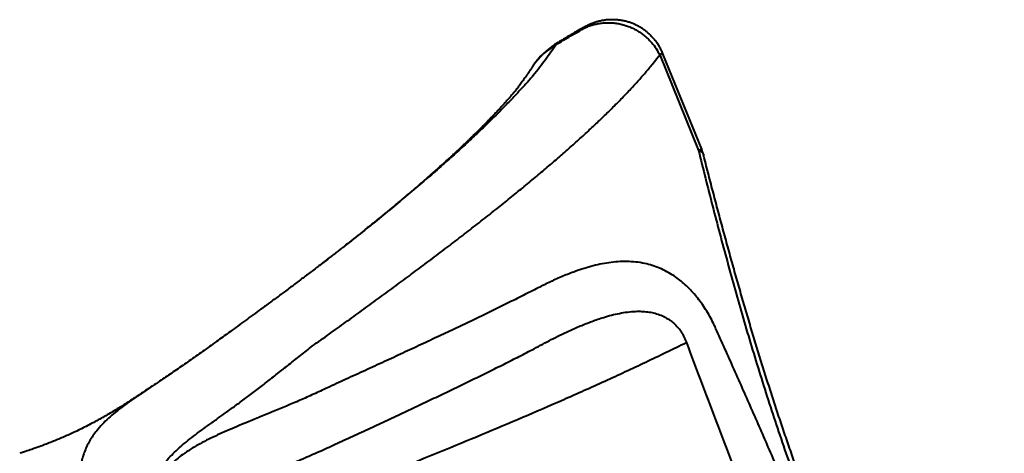
# Model space of a CAD drawing. Units: millimetres. Extents: x -78735054 to 234011885, y -212230 to 227650799.
# Drawn here: x 15910 to 17146, y -207697 to -207152 of the extents above; entities that cross this region are included whole.
import ezdxf

# ---------------------------------------------------------------- set-up
doc = ezdxf.new("R2010")
doc.units = ezdxf.units.MM
doc.layers.add('Осн', color=7, linetype='Continuous', lineweight=100)

msp = doc.modelspace()

# ---------------------------------------------------------------- linework, layer by layer
at = {"layer": 'Осн', "color": 7, "linetype": 'Continuous', "lineweight": 40}
for p, q in [((16583.45, -207183.426), (16583.485, -207183.404)), ((16713.58, -207196.176), (16762.276, -207316.301)), ((16766.233, -207314.821), (16717.537, -207194.696)), ((16554.757, -207209.713), (16554.201, -207210.547)), ((16554.224, -207210.563), (16554.478, -207210.158))]:
    msp.add_line(p, q, dxfattribs=at)
at = {"layer": 'Осн', "color": 7, "linetype": 'Continuous', "lineweight": 40, "flags": 128}
msp.add_lwpolyline([(16762.276, -207316.301), (16764.119, -207317.026), (16765.651, -207317.868), (16766.861, -207318.82), (16767.74, -207319.877), (16768.283, -207321.03), (16768.347, -207321.258)], dxfattribs=at)
at = {"layer": 'Осн', "color": 7, "linetype": 'Continuous', "lineweight": 40}
for centre, radius, start, end in [((16622.377, -207160.594), 2.389, 182.803976, 213.521487), ((16623.188, -207255.681), 82.422, 118.838849, 146.473892), ((16734.557, -207246.228), 54.269, 108.277841, 112.739089), ((16783.253, -207366.351), 54.268, 108.277753, 112.739143), ((16719.896, -207333.605), 50, 14.3033, 22.066548)]:
    msp.add_arc(centre, radius, start, end, dxfattribs=at)
for points, knots in [([(16717.533, -207194.704), (16717.51, -207194.643), (16716.947, -207193.109), (16715.562, -207190.208), (16713.366, -207186.024), (16710.843, -207181.998), (16708.061, -207178.156), (16705.047, -207174.557), (16701.825, -207171.202), (16698.387, -207168.076), (16694.715, -207165.169), (16690.858, -207162.528), (16686.872, -207160.186), (16682.774, -207158.138), (16678.546, -207156.366), (16674.164, -207154.867), (16669.67, -207153.663), (16665.139, -207152.777), (16660.596, -207152.2), (16656.037, -207151.923), (16651.423, -207151.947), (16646.773, -207152.278), (16642.155, -207152.919), (16637.606, -207153.861), (16633.143, -207155.093), (16628.733, -207156.614), (16624.402, -207158.466), (16621.479, -207159.847), (16620.05, -207160.684), (16619.99, -207160.719)], [0, 0, 0, 0, 0.00167142, 0.0419635, 0.08238472, 0.12306325, 0.16389265, 0.20416413, 0.24354701, 0.28332475, 0.32342917, 0.36376053, 0.40331034, 0.44211836, 0.48136291, 0.52100807, 0.56100315, 0.60079438, 0.63950697, 0.67856548, 0.71805109, 0.75795485, 0.79823614, 0.83773452, 0.8772107, 0.91712245, 0.9574624, 0.99820598, 1, 1, 1, 1]), ([(16620.385, -207161.914), (16622.089, -207161.176), (16625.509, -207159.695), (16630.929, -207158.007), (16636.553, -207156.733), (16642.358, -207155.94), (16648.271, -207155.64), (16654.284, -207155.847), (16660.364, -207156.583), (16666.249, -207157.82), (16671.864, -207159.495), (16677.207, -207161.557), (16682.441, -207164.068), (16687.334, -207166.92), (16691.849, -207170.033), (16695.999, -207173.362), (16699.935, -207177.019), (16704.431, -207181.88), (16709.259, -207188.159), (16712.131, -207193.488), (16713.58, -207196.176)], [0, 0, 0, 0, 0.05236788, 0.10509387, 0.15895359, 0.21320724, 0.26757575, 0.32235407, 0.3784368, 0.43497445, 0.48603956, 0.53745003, 0.58995075, 0.64282883, 0.69017946, 0.73780662, 0.78629821, 0.83508635, 0.916824, 1, 1, 1, 1]), ([(16620.018, -207160.764), (16617.08, -207162.387), (16610.086, -207166.251), (16598.815, -207172.871), (16589.454, -207178.497), (16584.12, -207181.824), (16583.096, -207182.462)], [0, 0, 0, 0, 0.23511359, 0.55964199, 0.91548654, 1, 1, 1, 1]), ([(16583.485, -207183.404), (16583.485, -207183.404), (16589.515, -207179.629), (16601.69, -207172.243), (16614.151, -207165.358), (16620.385, -207161.914)], [0, 0, 0, 0, 0.0000014, 0.49974781, 1, 1, 1, 1]), ([(16583.432, -207183.481), (16581.283, -207186.6), (16576.989, -207192.832), (16570.165, -207202.319), (16562.859, -207211.975), (16554.906, -207221.855), (16546.103, -207232.024), (16536.589, -207242.432), (16526.65, -207252.994), (16515.367, -207264.632), (16502.614, -207277.388), (16488.246, -207291.31), (16473.214, -207305.451), (16457.528, -207319.805), (16440.591, -207334.923), (16422.355, -207350.827), (16402.777, -207367.53), (16382.548, -207384.44), (16361.729, -207401.53), (16340.284, -207418.814), (16324.92, -207431.076), (16316.567, -207437.635), (16315.709, -207438.309)], [0, 0, 0, 0, 0.04437479, 0.08868001, 0.13289658, 0.17703348, 0.22113523, 0.2652341, 0.3093049, 0.35333333, 0.40860673, 0.46377855, 0.51883255, 0.57375853, 0.62857265, 0.68964407, 0.75060639, 0.81144125, 0.87212823, 0.93265923, 0.99308136, 1, 1, 1, 1]), ([(16582.873, -207182.507), (16582.845, -207182.525), (16581.279, -207183.497), (16578.296, -207185.566), (16574.025, -207188.767), (16570.015, -207192.14), (16566.264, -207195.652), (16562.65, -207199.421), (16559.275, -207203.428), (16556.902, -207206.479), (16555.781, -207208.175), (16555.613, -207208.429)], [0, 0, 0, 0, 0.00266113, 0.14597908, 0.28734261, 0.42545635, 0.56092395, 0.69424842, 0.83890684, 0.97590559, 1, 1, 1, 1]), ([(16583.45, -207183.426), (16583.301, -207183.116), (16583.022, -207182.539), (16583.052, -207182.455), (16583.067, -207182.416)], [0, 0, 0, 0, 0.53509828, 1, 1, 1, 1]), ([(16583.432, -207183.481), (16583.442, -207183.464), (16583.455, -207183.441), (16583.451, -207183.429), (16583.45, -207183.426)], [0, 0, 0, 0, 0.77863247, 1, 1, 1, 1]), ([(16277.796, -207561.958), (16284.792, -207556.985), (16298.784, -207547.037), (16319.426, -207532.21), (16339.844, -207517.437), (16359.998, -207502.739), (16379.878, -207488.127), (16399.563, -207473.542), (16419.03, -207459), (16438.248, -207444.508), (16457.101, -207430.136), (16475.564, -207415.89), (16493.617, -207401.778), (16510.993, -207388.005), (16527.694, -207374.57), (16543.726, -207361.472), (16559.307, -207348.527), (16574.419, -207335.741), (16589.043, -207323.12), (16603.234, -207310.611), (16616.963, -207298.223), (16630.204, -207285.967), (16642.877, -207273.908), (16654.963, -207262.056), (16666.444, -207250.412), (16677.243, -207239.035), (16687.362, -207227.918), (16696.789, -207217.08), (16705.611, -207206.463), (16710.922, -207199.608), (16713.58, -207196.176)], [0, 0, 0, 0, 0.035008062, 0.070022885, 0.105030978, 0.140284291, 0.17554447, 0.210797791, 0.246823415, 0.282856358, 0.318881984, 0.355174074, 0.391473642, 0.427765743, 0.462794697, 0.497830362, 0.532859325, 0.568132307, 0.603412129, 0.638685121, 0.674726284, 0.71077473, 0.746815904, 0.783122057, 0.819435642, 0.855741799, 0.891733841, 0.927798331, 0.963862824, 1, 1, 1, 1]), ([(16554.428, -207210.127), (16553.994, -207210.791), (16552.917, -207212.439), (16551.274, -207214.931), (16549.59, -207217.463), (16548.16, -207219.592), (16546.985, -207221.326), (16546.015, -207222.746), (16544.377, -207225.125), (16541.897, -207228.661), (16539.096, -207232.513), (16536.858, -207235.492), (16535.237, -207237.607), (16533.55, -207239.765), (16531.664, -207242.121), (16529.676, -207244.541), (16527.673, -207246.917), (16525.376, -207249.588), (16522.563, -207252.792), (16519.181, -207256.574), (16515.619, -207260.499), (16512.077, -207264.345), (16508.515, -207268.163), (16504.856, -207272.034), (16501.404, -207275.638), (16498.213, -207278.935), (16495.123, -207282.099), (16491.836, -207285.432), (16488.762, -207288.519), (16486.122, -207291.148), (16484.015, -207293.234), (16482.141, -207295.079), (16480.226, -207296.957), (16477.99, -207299.138), (16475.277, -207301.768), (16472.219, -207304.711), (16468.958, -207307.827), (16465.639, -207310.973), (16461.744, -207314.639), (16457.427, -207318.666), (16452.542, -207323.179), (16447.354, -207327.928), (16441.68, -207333.07), (16435.719, -207338.418), (16429.863, -207343.623), (16424.131, -207348.673), (16417.391, -207354.565), (16409.517, -207361.38), (16402.485, -207367.398), (16397.578, -207371.567), (16394.974, -207373.773), (16392.662, -207375.725), (16390.598, -207377.464), (16388.523, -207379.209), (16386.113, -207381.23), (16383.1, -207383.75), (16379.415, -207386.821), (16375.044, -207390.449), (16369.971, -207394.639), (16364.179, -207399.398), (16357.649, -207404.733), (16350.359, -207410.651), (16342.286, -207417.163), (16333.402, -207424.281), (16324.493, -207431.376), (16318.478, -207436.127), (16315.753, -207438.28)], [0, 0, 0, 0, 0.01028776, 0.02553725, 0.03883441, 0.04999304, 0.05926751, 0.06668299, 0.07355002, 0.09967388, 0.12806119, 0.1421099, 0.15290408, 0.16587016, 0.18157043, 0.19545016, 0.20859124, 0.22207113, 0.2390951, 0.25806291, 0.27817875, 0.29587964, 0.31313335, 0.33214236, 0.35003572, 0.36302618, 0.37738573, 0.39313111, 0.40808098, 0.41878861, 0.42815373, 0.43571832, 0.44314523, 0.45284066, 0.46427791, 0.47741748, 0.49099746, 0.50442673, 0.51770459, 0.5376691, 0.55530475, 0.57424867, 0.59669973, 0.61869525, 0.63960247, 0.65977334, 0.67944908, 0.7099978, 0.74050907, 0.75003099, 0.75860188, 0.76615268, 0.77268274, 0.77873745, 0.78631518, 0.79596881, 0.80769934, 0.82150779, 0.83739515, 0.8553622, 0.87540946, 0.89753817, 0.92175233, 0.94805792, 0.97646313, 1, 1, 1, 1]), ([(16762.276, -207316.301), (16765.145, -207327.862), (16770.884, -207350.984), (16779.768, -207385.879), (16788.904, -207420.95), (16798.342, -207456.193), (16808.106, -207491.582), (16818.222, -207527.094), (16828.721, -207562.706), (16839.622, -207598.395), (16850.929, -207634.089), (16862.682, -207669.827), (16874.898, -207705.584), (16887.54, -207741.205), (16900.586, -207776.595), (16914.227, -207812.251), (16928.538, -207848.273), (16943.531, -207884.63), (16958.984, -207920.778), (16975.633, -207958.388), (16993.545, -207997.4), (17012.757, -208037.754), (17032.446, -208077.747), (17052.557, -208117.347), (17073.173, -208156.783), (17094.258, -208196.041), (17115.754, -208235.133), (17137.466, -208273.808), (17159.322, -208312.099), (17173.953, -208337.29), (17181.267, -208349.882)], [0, 0, 0, 0, 0.03297273, 0.06594857, 0.0989209, 0.13202002, 0.16512283, 0.19822152, 0.23144123, 0.26466997, 0.2978981, 0.331117, 0.36452984, 0.39794261, 0.43098921, 0.46403578, 0.49854555, 0.53306699, 0.56758855, 0.60209849, 0.64150131, 0.6809275, 0.72036309, 0.75979228, 0.79919762, 0.83934341, 0.87950828, 0.91968174, 0.95985075, 1, 1, 1, 1]), ([(17182.273, -208342.324), (17181.642, -208341.226), (17176.982, -208333.108), (17168.355, -208317.963), (17156.462, -208296.977), (17144.722, -208276.084), (17133.125, -208255.261), (17121.656, -208234.464), (17110.342, -208213.735), (17099.184, -208193.065), (17088.186, -208172.449), (17077.349, -208151.884), (17066.675, -208131.364), (17056.167, -208110.884), (17045.827, -208090.441), (17035.655, -208070.028), (17025.654, -208049.642), (17015.823, -208029.276), (17006.165, -208008.927), (16996.692, -207988.616), (16987.391, -207968.311), (16978.244, -207947.984), (16969.232, -207927.585), (16960.366, -207907.14), (16951.661, -207886.679), (16943.132, -207866.234), (16934.78, -207845.806), (16926.58, -207825.337), (16918.514, -207804.789), (16910.575, -207784.14), (16902.773, -207763.418), (16895.104, -207742.621), (16887.569, -207721.746), (16880.164, -207700.793), (16872.915, -207679.829), (16865.814, -207658.825), (16858.835, -207637.739), (16851.942, -207616.461), (16845.127, -207594.982), (16838.392, -207573.316), (16831.74, -207551.479), (16825.172, -207529.487), (16818.689, -207507.36), (16812.294, -207485.116), (16805.987, -207462.775), (16799.77, -207440.36), (16793.645, -207417.893), (16787.612, -207395.395), (16781.642, -207372.772), (16775.695, -207349.929), (16771.254, -207332.714), (16768.816, -207323.138), (16768.339, -207321.26)], [0, 0, 0, 0, 0.00353898, 0.02615606, 0.04846273, 0.07045564, 0.09239443, 0.11413187, 0.1356884, 0.15707061, 0.17828537, 0.1993398, 0.22024123, 0.24099719, 0.26161535, 0.28210352, 0.30246958, 0.32272151, 0.34286734, 0.36291641, 0.38279173, 0.40266897, 0.42255393, 0.44241262, 0.46221839, 0.48194581, 0.50157208, 0.52115267, 0.54083356, 0.56053675, 0.58026855, 0.60003519, 0.6198429, 0.63969791, 0.65960483, 0.67937333, 0.69927937, 0.7193797, 0.7396666, 0.76013166, 0.7807654, 0.80155723, 0.82249545, 0.8435672, 0.86475852, 0.88605431, 0.9074384, 0.92889356, 0.95041375, 0.97229926, 0.99456828, 1, 1, 1, 1]), ([(16315.774, -207438.264), (16315.774, -207438.263), (16315.774, -207438.26), (16315.196, -207438.715), (16313.859, -207439.765), (16312.272, -207441.008), (16309.814, -207442.93), (16306.66, -207445.387), (16302.942, -207448.271), (16299.45, -207450.967), (16296.012, -207453.61), (16292.789, -207456.081), (16290.607, -207457.745), (16289.549, -207458.552)], [0, 0, 0, 0, 0.03061301, 0.06574325, 0.11890076, 0.17150719, 0.25307886, 0.39525892, 0.52400802, 0.66045803, 0.77354818, 0.89020066, 1, 1, 1, 1]), ([(16296.963, -207452.887), (16293.564, -207455.488), (16288.895, -207459.06), (16284.146, -207462.663), (16282.856, -207463.643)], [0, 0, 0, 0, 0.72819749, 1, 1, 1, 1]), ([(16282.969, -207463.565), (16282.321, -207464.059), (16277.651, -207467.615), (16268.826, -207474.285), (16256.49, -207483.574), (16244.462, -207492.584), (16232.535, -207501.45), (16222.649, -207508.76), (16216.479, -207513.305), (16214.367, -207514.861)], [0, 0, 0, 0, 0.029281185, 0.210958759, 0.392857805, 0.574818784, 0.737380977, 0.910074546, 1, 1, 1, 1]), ([(16783.698, -207539.521), (16782.835, -207537.647), (16780.53, -207532.644), (16776.391, -207524.753), (16771.222, -207516.027), (16765.689, -207507.781), (16759.816, -207500.056), (16753.629, -207492.937), (16747.175, -207486.432), (16740.546, -207480.597), (16733.102, -207474.927), (16724.822, -207469.68), (16715.721, -207465.066), (16706.548, -207461.462), (16696.704, -207458.616), (16686.19, -207456.677), (16675.019, -207455.748), (16663.851, -207455.836), (16652.65, -207456.831), (16641.406, -207458.642), (16630.116, -207461.2), (16618.819, -207464.427), (16606.147, -207468.707), (16592.072, -207474.235), (16576.58, -207481.121), (16566.184, -207486.33), (16560.986, -207488.934)], [0, 0, 0, 0, 0.01778127, 0.04749602, 0.07735118, 0.10721304, 0.13693698, 0.16718883, 0.19755358, 0.22794191, 0.25822602, 0.29774429, 0.33739698, 0.37709598, 0.41667761, 0.46450305, 0.51242737, 0.56038942, 0.60826642, 0.65668231, 0.70514157, 0.7536145, 0.80204907, 0.86801799, 0.93401938, 1, 1, 1, 1]), ([(16560.986, -207488.934), (16554.701, -207492.136), (16542.129, -207498.54), (16522.621, -207508.267), (16502.607, -207518.107), (16482.056, -207528.068), (16461, -207538.153), (16439.335, -207548.42), (16417.073, -207558.876), (16394.229, -207569.525), (16370.946, -207580.314), (16347.24, -207591.249), (16323.159, -207602.319), (16306.855, -207609.796), (16298.704, -207613.534)], [0, 0, 0, 0, 0.0816502, 0.16331812, 0.24496836, 0.32726305, 0.40957583, 0.4918706, 0.5762001, 0.66054896, 0.74487852, 0.82991241, 0.91496609, 1, 1, 1, 1]), ([(16214.326, -207514.756), (16213.923, -207515.054), (16210.245, -207517.768), (16203.364, -207522.825), (16193.705, -207529.915), (16184.168, -207536.899), (16175.282, -207543.394), (16167.036, -207549.42), (16158.994, -207555.262), (16150.634, -207561.296), (16142.013, -207567.473), (16133.547, -207573.493), (16125.234, -207579.356), (16117.069, -207585.065), (16109.051, -207590.621), (16101.175, -207596.028), (16093.435, -207601.289), (16085.28, -207606.771), (16076.899, -207612.372), (16071.185, -207616.196), (16068.443, -207618.032)], [0, 0, 0, 0, 0.00749573, 0.06834912, 0.1291897, 0.18987751, 0.25030469, 0.30035968, 0.35065305, 0.4089351, 0.46686488, 0.5244873, 0.58185991, 0.63903971, 0.69608308, 0.75304581, 0.80998304, 0.86717129, 0.93625511, 1, 1, 1, 1]), ([(16555.883, -207565.467), (16563.094, -207561.557), (16577.516, -207553.738), (16596.813, -207544.295), (16613.792, -207536.73), (16628.457, -207530.891), (16641.57, -207526.422), (16653.104, -207523.15), (16663.081, -207520.872), (16673.139, -207519.217), (16682.387, -207518.421), (16690.762, -207518.382), (16698.305, -207518.965), (16705.885, -207520.292), (16713.325, -207522.496), (16719.339, -207525.16), (16723.938, -207527.822), (16728.055, -207530.637), (16732.727, -207534.593), (16736.867, -207539.187), (16739.905, -207543.361), (16742.039, -207546.752), (16743.972, -207550.348), (16745.639, -207553.962), (16746.559, -207556.411), (16746.99, -207557.557)], [0, 0, 0, 0, 0.11017393, 0.22033748, 0.29444366, 0.36856978, 0.44264958, 0.49213682, 0.54161937, 0.59158608, 0.64154083, 0.67827581, 0.71500217, 0.75258966, 0.79015489, 0.82578393, 0.84391726, 0.8620476, 0.89185143, 0.92242525, 0.93816125, 0.95389674, 0.96982193, 0.98587301, 1, 1, 1, 1]), ([(17041.423, -208175.411), (17034.829, -208157.266), (17021.642, -208120.977), (17001.55, -208066.618), (16981.169, -208012.334), (16960.587, -207958.563), (16939.773, -207905.334), (16918.68, -207852.654), (16897.101, -207800.146), (16875.082, -207747.767), (16852.685, -207695.522), (16829.952, -207643.393), (16806.962, -207591.388), (16791.453, -207556.81), (16783.698, -207539.521)], [0, 0, 0, 0, 0.08449462, 0.16898884, 0.25351404, 0.33803857, 0.42063, 0.50322058, 0.58589429, 0.66856884, 0.75140887, 0.8342495, 0.91712456, 1, 1, 1, 1]), ([(16092.947, -207852.993), (16091.81, -207850.003), (16089.535, -207844.02), (16086.246, -207834.75), (16083.077, -207825.169), (16080.133, -207815.321), (16077.606, -207805.7), (16075.516, -207796.249), (16073.914, -207787.006), (16072.843, -207777.961), (16072.353, -207769.199), (16072.47, -207760.939), (16073.167, -207753.187), (16074.404, -207745.889), (16076.216, -207738.842), (16078.626, -207731.98), (16081.649, -207725.318), (16085.296, -207718.824), (16089.537, -207712.529), (16094.74, -207705.914), (16101.041, -207699.001), (16108.578, -207691.747), (16116.873, -207684.544), (16125.928, -207677.271), (16135.686, -207669.859), (16146.11, -207662.217), (16157.079, -207654.317), (16168.674, -207645.992), (16180.838, -207637.179), (16193.546, -207627.806), (16206.602, -207617.954), (16220.067, -207607.555), (16233.913, -207596.663), (16248.181, -207585.333), (16262.839, -207573.836), (16272.807, -207565.92), (16277.796, -207561.958)], [0, 0, 0, 0, 0.02204982, 0.0441219, 0.06993086, 0.0957394, 0.12171947, 0.14769909, 0.17427176, 0.20084398, 0.22764989, 0.25445551, 0.27923319, 0.30401087, 0.32899185, 0.35397304, 0.3795621, 0.40515161, 0.43093458, 0.45671812, 0.48867071, 0.52069604, 0.55292224, 0.58521034, 0.61815282, 0.65115507, 0.68433556, 0.71757717, 0.75209711, 0.78668963, 0.82150495, 0.85639565, 0.89211402, 0.92790637, 0.96391684, 1, 1, 1, 1]), ([(16100.149, -207840.263), (16100.219, -207840.231), (16100.775, -207839.976), (16104.138, -207838.438), (16112.925, -207834.421), (16126.686, -207828.138), (16147.561, -207818.635), (16172.813, -207807.227), (16202.389, -207794.032), (16231.856, -207781.061), (16261.248, -207768.312), (16297.187, -207752.98), (16339.742, -207735.21), (16388.947, -207714.951), (16438.993, -207694.421), (16489.878, -207673.358), (16541.515, -207651.582), (16593.122, -207629.243), (16644.617, -207606.175), (16695.968, -207582.401), (16729.983, -207565.838), (16746.99, -207557.557)], [0, 0, 0, 0, 0.00031796, 0.00252578, 0.01527677, 0.04027922, 0.06529196, 0.11084287, 0.15640628, 0.20198687, 0.24757368, 0.2931442, 0.36932734, 0.44551179, 0.52169544, 0.60134792, 0.68100228, 0.7606525, 0.84043399, 0.92022, 1, 1, 1, 1]), ([(16746.99, -207557.557), (16760.203, -207592.809), (16780.024, -207645.689), (16806.74, -207716.103), (16826.965, -207768.65), (16847.449, -207820.901), (16868.243, -207872.845), (16889.467, -207924.625), (16911.279, -207976.757), (16933.63, -208029.243), (16964.062, -208099.737), (16987.099, -208152.499), (17002.458, -208187.676)], [0, 0, 0, 0, 0.16609515, 0.2491493, 0.33220284, 0.4144209, 0.49663817, 0.57891327, 0.66118915, 0.74588555, 0.83058261, 1, 1, 1, 1]), ([(16309.032, -207684.232), (16316.407, -207680.817), (16331.157, -207673.987), (16352.956, -207663.862), (16374.545, -207653.802), (16395.873, -207643.816), (16416.92, -207633.901), (16437.777, -207624.002), (16458.408, -207614.119), (16478.778, -207604.252), (16498.754, -207594.45), (16518.295, -207584.713), (16537.424, -207575.032), (16549.731, -207568.655), (16555.883, -207565.467)], [0, 0, 0, 0, 0.08164353, 0.16330419, 0.24494726, 0.32723005, 0.40953096, 0.49181353, 0.57614553, 0.66049731, 0.74482937, 0.82987945, 0.9149497, 1, 1, 1, 1]), ([(16073.932, -207614.377), (16070.318, -207616.822), (16062.411, -207622.171), (16049.869, -207630.377), (16036.194, -207639.03), (16021.953, -207647.632), (16007.182, -207656.023), (15991.882, -207664.097), (15977.084, -207671.28), (15962.821, -207677.646), (15949.098, -207683.301), (15934.744, -207688.719), (15921.771, -207693.262), (15913.555, -207695.846), (15910.379, -207696.845)], [0, 0, 0, 0, 0.07328867, 0.16036142, 0.25023334, 0.3419619, 0.43457788, 0.52793648, 0.62256306, 0.69974911, 0.77889256, 0.86073688, 0.94616282, 1, 1, 1, 1]), ([(16298.704, -207613.534), (16292.914, -207616.243), (16281.33, -207621.663), (16264.244, -207629.292), (16247.313, -207636.623), (16230.619, -207643.621), (16214.244, -207650.356), (16199.262, -207656.48), (16185.643, -207662.099), (16173.33, -207667.308), (16161.529, -207672.511), (16150.168, -207677.822), (16139.326, -207683.312), (16129.078, -207689.049), (16119.595, -207695.028), (16111.31, -207701.036), (16104.155, -207707.077), (16098.025, -207713.128), (16092.558, -207719.54), (16087.822, -207726.356), (16083.769, -207733.56), (16081.727, -207738.677), (16080.706, -207741.234)], [0, 0, 0, 0, 0.05658533, 0.11320624, 0.16979265, 0.22765392, 0.2855514, 0.34341374, 0.39167394, 0.43997768, 0.48827748, 0.53653231, 0.58639866, 0.63632849, 0.68624831, 0.73610097, 0.77954866, 0.82302225, 0.86646724, 0.91096785, 0.9555001, 1, 1, 1, 1]), ([(16068.458, -207618.053), (16066.173, -207619.583), (16059.88, -207623.798), (16050.432, -207630.324), (16040.011, -207637.85), (16030.416, -207645.309), (16021.646, -207652.839), (16013.818, -207660.48), (16007.373, -207667.813), (16002.139, -207674.836), (15997.915, -207681.532), (15994.29, -207688.5), (15991.251, -207695.809), (15988.817, -207703.479), (15986.992, -207711.551), (15985.789, -207720.002), (15985.208, -207728.834), (15985.24, -207738.044), (15985.873, -207747.647), (15987.099, -207757.661), (15988.916, -207768.142), (15991.317, -207779.085), (15994.296, -207790.505), (15997.816, -207802.335), (16001.599, -207813.772), (16005.477, -207824.689), (16008.116, -207831.618), (16009.437, -207835.085)], [0, 0, 0, 0, 0.026325167, 0.072516582, 0.118816029, 0.166265054, 0.213816914, 0.261662924, 0.309602513, 0.347567391, 0.385531996, 0.423697889, 0.46186349, 0.500684464, 0.539505208, 0.578569569, 0.617633759, 0.656610101, 0.695650475, 0.734884972, 0.774184584, 0.814216604, 0.854316182, 0.894617297, 0.934984668, 0.967475727, 1, 1, 1, 1]), ([(16137.887, -207758.345), (16140.688, -207757.045), (16148.014, -207753.646), (16160.477, -207748.199), (16175.127, -207741.939), (16191.317, -207735.162), (16209.054, -207727.763), (16228.384, -207719.655), (16248.112, -207711.285), (16268.172, -207702.615), (16288.479, -207693.654), (16302.185, -207687.371), (16309.032, -207684.232)], [0, 0, 0, 0, 0.05652061, 0.147848, 0.23918834, 0.33046675, 0.44190982, 0.55352601, 0.66523116, 0.77693723, 0.88855553, 1, 1, 1, 1])]:
    msp.add_open_spline(points, degree=3, knots=knots, dxfattribs=at)

doc.saveas('drawing.dxf')
